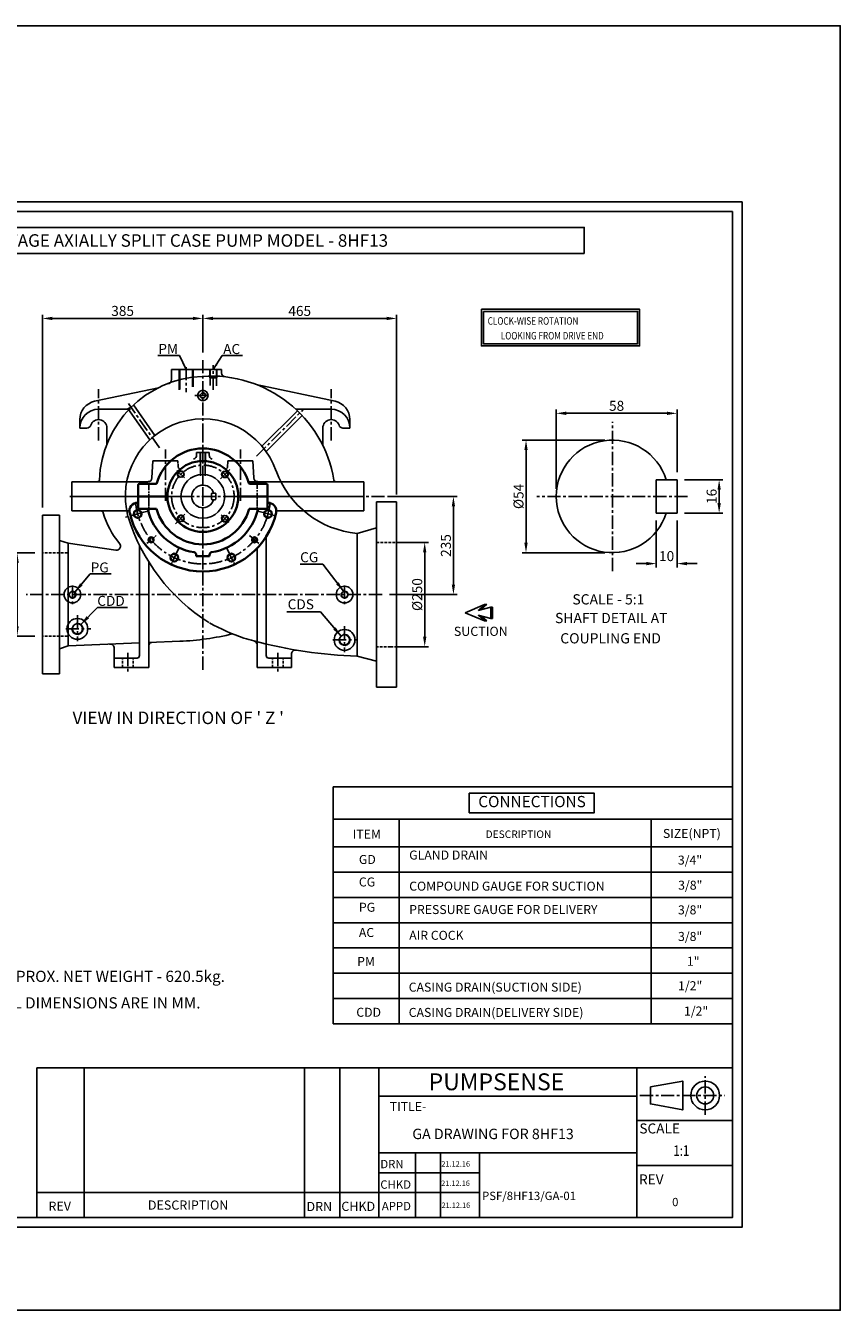
# Model space of a CAD drawing. Units: millimetres. Extents: x 4667 to 16265, y -289 to 3104.
# Drawn here: x 9927 to 11882, y -289 to 2792 of the extents above; entities that cross this region are included whole.
import ezdxf
from ezdxf.enums import TextEntityAlignment as Align

# ---------------------------------------------------------------- set-up
doc = ezdxf.new("R2010")
doc.units = ezdxf.units.MM
doc.header["$MEASUREMENT"] = 0
doc.header["$PDSIZE"] = -1
doc.linetypes.add('CENTER', pattern=[50.8, 31.75, -6.35, 6.35, -6.35])
doc.linetypes.add('HIDDEN', pattern=[9.525, 6.35, -3.175])
for name, color, linetype in [('1', 1, 'Continuous'), ('2', 170, 'Continuous'), ('3', 200, 'Continuous'), ('CEN', 1, 'CENTER'), ('CENTER', 1, 'CENTER'), ('DIM', 1, 'Continuous'), ('DIMENSION', 8, 'Continuous'), ('draw1', 7, 'Continuous'), ('draw2', 2, 'Continuous'), ('FIG', 4, 'Continuous'), ('HID', 2, 'HIDDEN'), ('LOCK NUT', 140, 'Continuous'), ('TXT', 3, 'Continuous')]:
    doc.layers.add(name, color=color, linetype=linetype)
doc.layers.add('CON 1', color=7, linetype='Continuous', lineweight=35)
doc.styles.add('ARIAL', font='arial.ttf')
doc.styles.add('IS', font='isocpeur.ttf')
doc.styles.add('ROMANS', font='romans.shx', dxfattribs={"height": 3.5})
doc.styles.add('ROMANS 1', font='romans.shx')
doc.styles.add('ROMANT', font='romant.shx')
doc.styles.add('TNR', font='times.ttf')
doc.dimstyles.new('1-10-OLD', dxfattribs={"dimscale": 10, "dimtxt": 1.8, "dimasz": 1.5, "dimexe": 1.5, "dimexo": 1.5, "dimgap": 1, "dimtad": 1, "dimdec": 0, "dimzin": 0, "dimdsep": 46, "dimtxsty": 'IS', "dimcen": 1, "dimclre": 6, "dimclrt": 3, "dimadec": 0, "dimazin": 0, "dimtfac": 18000, "dimtdec": 0, "dimtofl": 0, "dimtmove": 2, "dimatfit": 3, "dimfxl": 1, "dimtolj": 1, "dimtzin": 0, "dimarcsym": 0})
doc.dimstyles.new('1-12', dxfattribs={"dimscale": 12, "dimtxt": 2, "dimasz": 2, "dimexe": 0.75, "dimexo": 1.5, "dimgap": 0.5, "dimtad": 1, "dimdec": 0, "dimzin": 0, "dimdsep": 46, "dimtxsty": 'ROMANS 1', "dimcen": 1, "dimclrd": 253, "dimclre": 253, "dimclrt": 3, "dimadec": 0, "dimazin": 0, "dimtfac": 18000, "dimtdec": 0, "dimtofl": 0, "dimtmove": 2, "dimatfit": 3, "dimfxl": 1, "dimtolj": 1, "dimtzin": 0, "dimarcsym": 0})

# ---------------------------------------------------------------- blocks, each defined once
blk = doc.blocks.new('*D374')
at = {"layer": 'Defpoints', "color": 0, "transparency": 16777216}
for p in [(11200.1, 1862.7), (11490.1, 1703.4), (11200.1, 1663.4)]:
    blk.add_point(p, dxfattribs=at)
at = {"layer": 'DIM', "color": 253, "lineweight": -2, "transparency": 16777216}
for p, q in [((11200.1, 1681.4), (11200.1, 1871.7)), ((11466.1, 1862.7), (11224.1, 1862.7)), ((11490.1, 1721.4), (11490.1, 1871.7))]:
    blk.add_line(p, q, dxfattribs=at)
at = {"layer": 'DIM', "color": 253, "transparency": 16777216}
for points in [[(11224.1, 1866.7), (11224.1, 1858.7), (11200.1, 1862.7)], [(11466.1, 1866.7), (11466.1, 1858.7), (11490.1, 1862.7)]]:
    blk.add_solid(points, dxfattribs=at)
at = {"layer": 'DIM', "color": 3, "transparency": 16777216, "insert": (11345.1, 1880.7), "char_height": 24, "attachment_point": 5, "style": 'ROMANS 1'}
blk.add_mtext('\\A1;58', dxfattribs=at)
blk = doc.blocks.new('*D375')
at = {"layer": 'Defpoints', "color": 0, "transparency": 16777216}
for p in [(11490.1, 1703.4), (11490.1, 1623.4), (11591.1, 1623.4)]:
    blk.add_point(p, dxfattribs=at)
at = {"layer": 'DIM', "color": 253, "lineweight": -2, "transparency": 16777216}
for p, q in [((11508.1, 1703.4), (11600.1, 1703.4)), ((11591.1, 1679.4), (11591.1, 1647.4)), ((11508.1, 1623.4), (11600.1, 1623.4))]:
    blk.add_line(p, q, dxfattribs=at)
at = {"layer": 'DIM', "color": 253, "transparency": 16777216}
for points in [[(11587.1, 1679.4), (11595.1, 1679.4), (11591.1, 1703.4)], [(11587.1, 1647.4), (11595.1, 1647.4), (11591.1, 1623.4)]]:
    blk.add_solid(points, dxfattribs=at)
at = {"layer": 'DIM', "color": 3, "transparency": 16777216, "insert": (11573.1, 1663.4), "char_height": 24, "attachment_point": 5, "rotation": 90, "style": 'ROMANS 1'}
blk.add_mtext('\\A1;16', dxfattribs=at)
blk = doc.blocks.new('*D376')
at = {"layer": 'Defpoints', "color": 0, "transparency": 16777216}
for p in [(11440.1, 1623.4), (11490.1, 1623.4), (11490.1, 1502.2)]:
    blk.add_point(p, dxfattribs=at)
at = {"layer": 'DIM', "color": 253, "lineweight": -2, "transparency": 16777216}
for p, q in [((11440.1, 1605.4), (11440.1, 1493.2)), ((11490.1, 1605.4), (11490.1, 1493.2)), ((11416.1, 1502.2), (11392.1, 1502.2)), ((11514.1, 1502.2), (11538.1, 1502.2))]:
    blk.add_line(p, q, dxfattribs=at)
at = {"layer": 'DIM', "color": 253, "transparency": 16777216}
for points in [[(11416.1, 1506.2), (11416.1, 1498.2), (11440.1, 1502.2)], [(11514.1, 1506.2), (11514.1, 1498.2), (11490.1, 1502.2)]]:
    blk.add_solid(points, dxfattribs=at)
at = {"layer": 'DIM', "color": 3, "transparency": 16777216, "insert": (11465.1, 1520.2), "char_height": 24, "attachment_point": 5, "style": 'ROMANS 1'}
blk.add_mtext('\\A1;10', dxfattribs=at)
blk = doc.blocks.new('*D377')
at = {"layer": 'Defpoints', "color": 0, "transparency": 16777216}
for p in [(11335.1, 1798.4), (11127.7, 1528.4), (11335.1, 1528.4)]:
    blk.add_point(p, dxfattribs=at)
at = {"layer": 'DIM', "color": 253, "lineweight": -2, "transparency": 16777216}
for p, q in [((11317.1, 1798.4), (11118.7, 1798.4)), ((11127.7, 1774.4), (11127.7, 1552.4)), ((11317.1, 1528.4), (11118.7, 1528.4))]:
    blk.add_line(p, q, dxfattribs=at)
at = {"layer": 'DIM', "color": 253, "transparency": 16777216}
for points in [[(11123.7, 1774.4), (11131.7, 1774.4), (11127.7, 1798.4)], [(11123.7, 1552.4), (11131.7, 1552.4), (11127.7, 1528.4)]]:
    blk.add_solid(points, dxfattribs=at)
at = {"layer": 'DIM', "color": 3, "transparency": 16777216, "insert": (11109.7, 1663.4), "char_height": 24, "attachment_point": 5, "rotation": 90, "style": 'ROMANS 1'}
blk.add_mtext('\\A1;%%C54', dxfattribs=at)
blk = doc.blocks.new('*D387')
at = {"layer": 'Defpoints', "color": 0, "transparency": 16777216}
for p in [(10777.6, 1663.4), (10782.2, 1427.9), (10953.5, 1427.9)]:
    blk.add_point(p, dxfattribs=at)
at = {"layer": 'TXT', "color": 253, "lineweight": -2, "transparency": 16777216}
for p, q in [((10795.6, 1663.4), (10962.5, 1663.4)), ((10953.5, 1639.4), (10953.5, 1451.9)), ((10800.2, 1427.9), (10962.5, 1427.9))]:
    blk.add_line(p, q, dxfattribs=at)
at = {"layer": 'TXT', "color": 253, "transparency": 16777216}
for points in [[(10949.5, 1639.4), (10957.5, 1639.4), (10953.5, 1663.4)], [(10949.5, 1451.9), (10957.5, 1451.9), (10953.5, 1427.9)]]:
    blk.add_solid(points, dxfattribs=at)
at = {"layer": 'TXT', "color": 3, "transparency": 16777216, "insert": (10935.5, 1545.7), "char_height": 24, "attachment_point": 5, "rotation": 90, "style": 'ROMANS 1'}
blk.add_mtext('\\A1;235', dxfattribs=at)
blk = doc.blocks.new('A$C19292957')
at = {"layer": 'CENTER'}
for p, q in [((183.8, 363.2), (183.8, -11.8)), ((51.4, 166.6), (9.9, 155.4)), ((316.1, 166.6), (357.6, 155.4)), ((296, 107.9), (318.5, 89)), ((125.9, 77.9), (107.7, 38.9)), ((241.7, 77.9), (259.8, 38.9))]:
    blk.add_line(p, q, dxfattribs=at)
at = {"layer": 'CENTER', "ltscale": 0.5}
for p, q in [((53.8, 191.4), (53.8, 239.5)), ((313.8, 194.5), (313.8, 239.5))]:
    blk.add_line(p, q, dxfattribs=at)
at = {"layer": 'CENTER', "ltscale": 0.1}
for p, q in [((53.8, 208.1), (53.8, 165.7)), ((313.8, 208.1), (313.8, 165.7)), ((71.6, 107.9), (49.1, 89))]:
    blk.add_line(p, q, dxfattribs=at)
at = {"layer": 'CENTER'}
blk.add_arc((183.8, 202), 162, 185.5492, 354.4508, dxfattribs=at)
at = {"layer": 'CON 1'}
for p, q in [((28.8, 202), (28.8, 229)), ((70.5, 232), (31.8, 232)), ((297.1, 232), (335.8, 232)), ((338.8, 202), (338.8, 229)), ((27.6, 187), (28.8, 187)), ((28.8, 202), (98.8, 202)), ((28.8, 202), (28.8, 173)), ((28.8, 202), (98.8, 202)), ((268.8, 202), (338.8, 202)), ((268.8, 202), (338.8, 202)), ((338.8, 202), (338.8, 173)), ((29.8, 172), (72.8, 172)), ((294.8, 172), (337.8, 172)), ((338.8, 173), (337.8, 172)), ((167.8, 62), (167.8, 59)), ((199.8, 62), (199.8, 59)), ((167.8, 59), (199.8, 59))]:
    blk.add_line(p, q, dxfattribs=at)
at = {"layer": 'CON 1', "ltscale": 0.1}
blk.add_line((28.8, 173), (29.8, 172), dxfattribs=at)
at = {"layer": 'CON 1'}
for centre, radius in [((27.3, 160.1), 9), ((340.2, 160.1), 9), ((59.7, 97.9), 6), ((307.9, 97.9), 6), ((115.3, 55.2), 9), ((252.2, 55.2), 9)]:
    blk.add_circle(centre, radius, dxfattribs=at)
for centre, radius, start, end in [((183.8, 202), 115, 16.174, 163.826), ((183.8, 202), 85, 0, 180), ((31.8, 229), 3, 90, 180), ((70.5, 235), 3, 270, 341.214), ((297.1, 235), 3, 198.786, 270), ((335.8, 229), 3, 0, 90), ((27.6, 167), 20, 90, 192.6356), ((183.8, 202), 85, 180, 0), ((339.9, 167), 20, 347.3644, 93.2244), ((183.8, 202), 180, 192.6356, 347.3644), ((183.8, 202), 135.7, 192.7678, 261.0712), ((183.8, 202), 115, 195.1217, 344.8783), ((183.8, 202), 115, 195.1217, 344.8783), ((183.8, 202), 135.7, 278.9288, 347.2322), ((161.8, 62), 6, 0, 81.0712), ((205.8, 62), 6, 98.9288, 180)]:
    blk.add_arc(centre, radius, start, end, dxfattribs=at)
at = {"layer": 'DIM'}
for points in [[(36.3, 165.3), (27.3, 170.5), (18.3, 165.3), (18.3, 154.9), (27.3, 149.7), (36.3, 154.9)], [(349.2, 165.3), (340.2, 170.5), (331.2, 165.3), (331.2, 154.9), (340.2, 149.7), (349.2, 154.9)], [(65.7, 101.4), (59.7, 104.8), (53.7, 101.4), (53.7, 94.4), (59.7, 91), (65.7, 94.4)], [(313.9, 101.4), (307.9, 104.8), (301.9, 101.4), (301.9, 94.4), (307.9, 91), (313.9, 94.4)], [(124.3, 60.4), (115.3, 65.6), (106.3, 60.4), (106.3, 50), (115.3, 44.8), (124.3, 50)], [(261.2, 60.4), (252.2, 65.6), (243.2, 60.4), (243.2, 50), (252.2, 44.8), (261.2, 50)]]:
    blk.add_lwpolyline(points, close=True, dxfattribs=at)
at = {"layer": 'FIG'}
for p, q in [((204.8, 195.2), (204.8, 208.8)), ((213.6, 210), (206, 210)), ((206, 194), (213.6, 194)), ((214.8, 195.2), (214.8, 208.8))]:
    blk.add_line(p, q, dxfattribs=at)
for centre, radius, start, end in [((183.8, 202), 27, 17.2353, 342.7647), ((206, 208.8), 1.19, 90, 180), ((206, 195.2), 1.19, 180, 270), ((213.6, 208.8), 1.19, 0, 90), ((213.6, 195.2), 1.19, 270, 0)]:
    blk.add_arc(centre, radius, start, end, dxfattribs=at)
blk = doc.blocks.new('*D388')
at = {"layer": 'Defpoints', "color": 0, "transparency": 16777216}
for p in [(10352.2, 2090.3), (10352.2, 1990.5), (9967.2, 1618.4)]:
    blk.add_point(p, dxfattribs=at)
at = {"layer": 'LOCK NUT', "color": 253, "lineweight": -2, "transparency": 16777216}
for p, q in [((9967.2, 1636.4), (9967.2, 2099.3)), ((10352.2, 2008.5), (10352.2, 2099.3)), ((9991.2, 2090.3), (10328.2, 2090.3))]:
    blk.add_line(p, q, dxfattribs=at)
at = {"layer": 'LOCK NUT', "color": 253, "transparency": 16777216}
for points in [[(9991.2, 2094.3), (9991.2, 2086.3), (9967.2, 2090.3)], [(10328.2, 2094.3), (10328.2, 2086.3), (10352.2, 2090.3)]]:
    blk.add_solid(points, dxfattribs=at)
at = {"layer": 'LOCK NUT', "color": 3, "transparency": 16777216, "insert": (10159.7, 2108.3), "char_height": 24, "attachment_point": 5, "style": 'ROMANS 1'}
blk.add_mtext('\\A1;385', dxfattribs=at)
blk = doc.blocks.new('A$C46576D7B')
at = {"layer": 'DIM'}
for p, q in [((19.8, 38.9), (3.5, 38.9)), ((3.5, 36.9), (3.5, 38.9)), ((8.3, 18.6), (3.5, 36.9)), ((19.8, 36.9), (3.5, 36.9)), ((15, 18.6), (19.8, 36.9)), ((19.8, 36.9), (19.8, 38.9)), ((0, 30.8), (7.4, 22.6)), ((0, 27.8), (0, 30.8)), ((11.6, 0), (0, 27.8)), ((0, 27.8), (8.3, 18.6)), ((11.6, 0), (23.3, 27.8)), ((23.3, 27.8), (15, 18.6)), ((23.3, 30.8), (15.9, 22.6)), ((23.3, 27.8), (23.3, 30.8))]:
    blk.add_line(p, q, dxfattribs=at)
for points in [[(19.8, 36.9), (3.5, 36.9), (19.8, 38.9), (3.5, 38.9)], [(8.3, 18.6), (7.2, 22.8), (0, 27.8), (0, 30.8)], [(15, 18.6), (23.3, 27.8), (16.1, 22.8), (23.3, 30.8)]]:
    blk.add_solid(points, dxfattribs=at)
blk = doc.blocks.new('*D395')
at = {"layer": 'Defpoints', "color": 0, "transparency": 16777216}
for p in [(10817.2, 2090.3), (10352.2, 1990.5), (10817.2, 1650.2)]:
    blk.add_point(p, dxfattribs=at)
at = {"layer": 'LOCK NUT', "color": 253, "lineweight": -2, "transparency": 16777216}
for p, q in [((10352.2, 2008.5), (10352.2, 2099.3)), ((10817.2, 1668.2), (10817.2, 2099.3)), ((10376.2, 2090.3), (10793.2, 2090.3))]:
    blk.add_line(p, q, dxfattribs=at)
at = {"layer": 'LOCK NUT', "color": 253, "transparency": 16777216}
for points in [[(10376.2, 2094.3), (10376.2, 2086.3), (10352.2, 2090.3)], [(10793.2, 2094.3), (10793.2, 2086.3), (10817.2, 2090.3)]]:
    blk.add_solid(points, dxfattribs=at)
at = {"layer": 'LOCK NUT', "color": 3, "transparency": 16777216, "insert": (10584.7, 2108.3), "char_height": 24, "attachment_point": 5, "style": 'ROMANS 1'}
blk.add_mtext('\\A1;465', dxfattribs=at)
blk = doc.blocks.new('*D379')
at = {"layer": 'Defpoints', "color": 0, "transparency": 16777216}
for p in [(9967.2, 1527.9), (9906.6, 1327.9), (9967.2, 1327.9)]:
    blk.add_point(p, dxfattribs=at)
at = {"layer": 'TXT', "color": 253, "lineweight": -2, "transparency": 16777216}
for p, q in [((9949.2, 1527.9), (9897.6, 1527.9)), ((9906.6, 1503.9), (9906.6, 1351.9)), ((9949.2, 1327.9), (9897.6, 1327.9))]:
    blk.add_line(p, q, dxfattribs=at)
at = {"layer": 'TXT', "color": 253, "transparency": 16777216}
for points in [[(9902.6, 1503.9), (9910.6, 1503.9), (9906.6, 1527.9)], [(9902.6, 1351.9), (9910.6, 1351.9), (9906.6, 1327.9)]]:
    blk.add_solid(points, dxfattribs=at)
at = {"layer": 'TXT', "color": 3, "transparency": 16777216, "insert": (9888.6, 1427.9), "char_height": 24, "attachment_point": 5, "rotation": 90, "style": 'ROMANS 1'}
blk.add_mtext('\\A1;%%C200', dxfattribs=at)
blk = doc.blocks.new('*D380')
at = {"layer": 'Defpoints', "color": 0, "transparency": 16777216}
for p in [(10801.7, 1552.9), (10801.7, 1302.9), (10884.6, 1302.9)]:
    blk.add_point(p, dxfattribs=at)
at = {"layer": 'TXT', "color": 253, "lineweight": -2, "transparency": 16777216}
for p, q in [((10819.7, 1552.9), (10893.6, 1552.9)), ((10884.6, 1528.9), (10884.6, 1326.9)), ((10819.7, 1302.9), (10893.6, 1302.9))]:
    blk.add_line(p, q, dxfattribs=at)
at = {"layer": 'TXT', "color": 253, "transparency": 16777216}
for points in [[(10880.6, 1528.9), (10888.6, 1528.9), (10884.6, 1552.9)], [(10880.6, 1326.9), (10888.6, 1326.9), (10884.6, 1302.9)]]:
    blk.add_solid(points, dxfattribs=at)
at = {"layer": 'TXT', "color": 3, "transparency": 16777216, "insert": (10866.6, 1427.9), "char_height": 24, "attachment_point": 5, "rotation": 90, "style": 'ROMANS 1'}
blk.add_mtext('\\A1;%%C250', dxfattribs=at)

msp = doc.modelspace()

# ---------------------------------------------------------------- linework, layer by layer
at = {"color": 0}
for p, q in [((10664.61, 966.59), (11623.01, 966.59)), ((10664.61, 398.5), (10664.61, 966.59)), ((11623.01, 398.5), (11623.01, 966.59)), ((10664.61, 889.61), (11623.01, 889.61)), ((10823.15, 398.5), (10823.15, 889.61)), ((11427.88, 398.5), (11427.88, 889.61)), ((10664.61, 822.67), (11623.01, 822.67)), ((10664.61, 762.08), (11623.01, 762.08)), ((10664.61, 701.48), (11623.01, 701.48)), ((10664.61, 640.88), (11623.01, 640.88)), ((10664.61, 580.29), (11623.01, 580.29)), ((10664.61, 519.69), (11623.01, 519.69)), ((10664.61, 459.09), (11623.01, 459.09)), ((10664.61, 398.5), (11623.01, 398.5)), ((10067.28, -66.53), (10067.28, 292.88)), ((10595.85, -66.53), (10595.85, 292.88)), ((10681.13, -66.53), (10681.13, 292.88)), ((10774.73, -66.53), (10774.73, 292.88)), ((11393.41, -66.53), (11393.41, 292.88)), ((10774.73, 225.02), (11393.41, 225.02)), ((11393.41, 166.36), (11623.01, 166.36)), ((10774.73, 88.85), (11393.41, 88.85)), ((10862.25, -66.53), (10862.25, 88.85)), ((10922.5, -66.53), (10922.5, 88.85)), ((11016.01, -66.53), (11016.01, 88.85)), ((10774.73, 41.05), (11016.01, 41.05)), ((11393.41, 58.24), (11623.01, 58.24)), ((10774.73, -6.64), (11016.01, -6.64))]:
    msp.add_line(p, q, dxfattribs=at)
at = {"color": 1, "linetype": 'CENTER'}
for p, q in [((11557.76, 180.22), (11557.76, 272.67)), ((11400.93, 226.44), (11604.81, 226.44))]:
    msp.add_line(p, q, dxfattribs=at)
at = {"color": 0}
for points in [[(8348.45, 2369.8), (11646.32, 2369.8), (11646.32, -89.84), (8348.45, -89.84)], [(10991.49, 951.46), (11291.62, 951.46), (11291.62, 904.72), (10991.49, 904.72)], [(11426.14, 246.81), (11426.14, 206.07), (11503.99, 191.94), (11503.99, 260.94)]]:
    msp.add_lwpolyline(points, close=True, dxfattribs=at)
at = {"color": 3}
msp.add_lwpolyline([(8371.76, 2346.49), (11623.01, 2346.49), (11623.01, -66.53), (8371.76, -66.53)], close=True, dxfattribs=at)
at = {"color": 0}
for radius in [34.5, 20.37]:
    msp.add_circle((11557.76, 226.44), radius, dxfattribs=at)
at = {"layer": '1', "color": 3, "ltscale": 40}
msp.add_arc((11335.12, 1663.4), 135, 17.23529, 342.76471, dxfattribs=at)
at = {"layer": '2', "color": 3}
msp.add_line((9953.84, 292.88), (11621.96, 292.88), dxfattribs=at)
at = {"layer": 'CEN', "color": 1}
for p, q in [((11335.12, 1484.31), (11335.12, 1842.49)), ((11515.57, 1663.4), (11153.36, 1663.4))]:
    msp.add_line(p, q, dxfattribs=at)
at = {"layer": 'CEN'}
msp.add_line((10788.33, 1663.4), (10027.76, 1663.4), dxfattribs=at)
at = {"layer": 'CEN', "color": 2, "linetype": 'HIDDEN'}
for p, q in [((10159.24, 1253.4), (10159.24, 1275.4)), ((10159.24, 1253.4), (10159.24, 1275.4)), ((10185.24, 1253.4), (10185.24, 1275.4)), ((10519.24, 1253.4), (10519.24, 1275.4)), ((10545.24, 1253.4), (10545.24, 1275.4))]:
    msp.add_line(p, q, dxfattribs=at)
at = {"layer": 'CENTER'}
for p, q in [((10352.24, 1990.48), (10352.24, 1243.4)), ((10102.01, 1797.7), (10102.01, 1920.89)), ((10660.18, 1797.7), (10660.18, 1920.89)), ((10262.24, 1652.6), (10262.24, 1775.8)), ((10442.24, 1652.6), (10442.24, 1775.8)), ((10782.24, 1427.94), (9928.58, 1427.94))]:
    msp.add_line(p, q, dxfattribs=at)
at = {"layer": 'DIM', "color": 7}
msp.add_lwpolyline([(11267.37, 2246.24), (8905.54, 2246.24), (8905.54, 2308.65), (11267.37, 2308.65)], close=True, dxfattribs=at)
at = {"layer": 'DIM', "color": 4}
for points in [[(11020.52, 2112.29), (11400.38, 2112.29), (11400.38, 2024.5), (11020.52, 2024.5)], [(11025.52, 2107.29), (11395.38, 2107.29), (11395.38, 2029.5), (11025.52, 2029.5)]]:
    msp.add_lwpolyline(points, close=True, dxfattribs=at)
at = {"layer": 'DIMENSION'}
msp.add_line((10103.8, 1702.61), (10104.76, 1702.61), dxfattribs=at)
at = {"layer": 'draw1', "color": 1, "linetype": 'CENTER'}
for p, q in [((10312.24, 1973.77), (10312.24, 1913.73)), ((10377.24, 1919.13), (10377.24, 1977.96)), ((10247.85, 1780.01), (10173.44, 1886.28)), ((10333.25, 1905.48), (10370.94, 1905.48)), ((10480.93, 1759.62), (10593.84, 1872.53)), ((10308.06, 1707.57), (10289.99, 1725.65)), ((10394.47, 1705.63), (10417.64, 1728.8)), ((10209.93, 1625.27), (10166.16, 1613.54)), ((10286.84, 1598), (10309.32, 1620.48)), ((10396.42, 1619.22), (10414.49, 1601.15)), ((10039.24, 1449.73), (10039.24, 1402.45)), ((10692.24, 1449.73), (10692.24, 1402.45)), ((10051.33, 1378.55), (10051.33, 1316.11)), ((10023.29, 1345.63), (10083.48, 1345.63)), ((10692.24, 1352.07), (10692.24, 1289.63)), ((10664.19, 1319.15), (10724.39, 1319.15)), ((10172.24, 1288.16), (10172.24, 1243.4)), ((10172.24, 1288.16), (10172.24, 1243.4)), ((10532.24, 1288.16), (10532.24, 1243.4))]:
    msp.add_line(p, q, dxfattribs=at)
at = {"layer": 'draw1'}
for p, q in [((10397.24, 1967.48), (10277.24, 1967.48)), ((10277.24, 1967.48), (10277.24, 1943.71)), ((10385.54, 1947.48), (10368.94, 1947.48)), ((10397.24, 1967.48), (10397.24, 1960.08)), ((10237.02, 1809.42), (10185.44, 1883.08)), ((10102.01, 1872.48), (10178.56, 1872.48)), ((10224.84, 1798.92), (10172.34, 1873.91)), ((10579.02, 1869.02), (10493.92, 1783.91)), ((10590.26, 1857.64), (10503.82, 1771.19)), ((10660.18, 1872.48), (10576.35, 1872.48)), ((10057.01, 1827.48), (10057.01, 1847.48)), ((10057.01, 1827.48), (10073.73, 1827.48)), ((10122.01, 1827.48), (10122.01, 1789.04)), ((10640.18, 1827.48), (10640.18, 1785.47)), ((10705.18, 1827.48), (10688.47, 1827.48)), ((10705.18, 1827.48), (10705.18, 1847.48)), ((10037.76, 1628.4), (10037.76, 1698.4)), ((10220.13, 1698.4), (10037.76, 1698.4)), ((10461.78, 1698.4), (10738.74, 1698.4)), ((10738.74, 1698.4), (10738.74, 1628.4)), ((10037.76, 1663.4), (10299.74, 1663.4)), ((10404.74, 1663.4), (10738.74, 1663.4)), ((10738.74, 1663.4), (10738.74, 1628.4)), ((10769.24, 1650.19), (10769.24, 1205.69)), ((10769.24, 1650.19), (10817.24, 1650.19)), ((10817.24, 1650.19), (10817.24, 1205.69)), ((9967.24, 1237.44), (9967.24, 1618.44)), ((10008.24, 1618.44), (9967.24, 1618.44)), ((10008.24, 1237.44), (10008.24, 1618.44)), ((10177.69, 1628.4), (10037.76, 1628.4)), ((10526.79, 1628.4), (10738.74, 1628.4)), ((10769.24, 1587.94), (10722.24, 1574.7)), ((10722.24, 1574.7), (10722.24, 1280.23)), ((10029.24, 1550.89), (10008.24, 1557.94)), ((10143.23, 1534.52), (10029.24, 1550.89)), ((10029.24, 1305.03), (10029.24, 1550.89)), ((10200.24, 1545.85), (10200.24, 1281.4)), ((10504.24, 1566.98), (10504.24, 1281.4)), ((10482.24, 1538.27), (10482.24, 1253.4)), ((10222.24, 1506.44), (10222.24, 1253.4)), ((10029.24, 1305.03), (10008.24, 1297.94)), ((10200.24, 1311.98), (10029.24, 1305.03)), ((10139.74, 1299.19), (10139.74, 1253.4)), ((10296.63, 1315.9), (10222.24, 1312.87)), ((10194.24, 1275.4), (10139.74, 1275.4)), ((10510.24, 1275.4), (10564.74, 1275.4)), ((10564.74, 1284.78), (10564.74, 1253.4)), ((10769.24, 1267.94), (10722.24, 1280.23)), ((10008.24, 1237.44), (9967.24, 1237.44)), ((10222.24, 1253.4), (10139.74, 1253.4)), ((10482.24, 1253.4), (10564.74, 1253.4)), ((10817.24, 1205.69), (10769.24, 1205.69))]:
    msp.add_line(p, q, dxfattribs=at)
at = {"layer": 'draw1', "color": 4}
for p, q in [((10092.58, 1891.49), (10246, 1924.23)), ((10669.61, 1891.49), (10480.49, 1931.85)), ((10337.24, 1768.4), (10367.24, 1768.4)), ((10337.24, 1768.4), (10337.24, 1762.8)), ((10367.24, 1768.4), (10367.24, 1762.8)), ((10232.24, 1748.4), (10230.12, 1707.88)), ((10274.78, 1748.4), (10232.24, 1748.4)), ((10429.7, 1748.4), (10472.24, 1748.4)), ((10472.24, 1748.4), (10474.36, 1707.88))]:
    msp.add_line(p, q, dxfattribs=at)
at = {"layer": 'draw1', "color": 7, "linetype": 'HIDDEN', "ltscale": 0.2}
for p, q in [((10292.26, 1748.4), (10274.78, 1748.4)), ((10292.24, 1748.4), (10292.97, 1734.41)), ((10412.24, 1748.4), (10411.51, 1734.41)), ((10412.22, 1748.4), (10429.7, 1748.4))]:
    msp.add_line(p, q, dxfattribs=at)
at = {"layer": 'draw1', "color": 4}
for centre, radius in [((10352.24, 1905.48), 12.5), ((10352.24, 1905.48), 5.75), ((10299.21, 1716.43), 7), ((10405.27, 1716.43), 7), ((10299.21, 1610.37), 7), ((10405.27, 1610.37), 7), ((10051.33, 1345.63), 25), ((10051.33, 1345.63), 12.13), ((10692.24, 1319.15), 25), ((10692.24, 1319.15), 12.13)]:
    msp.add_circle(centre, radius, dxfattribs=at)
at = {"layer": 'draw1', "color": 1, "linetype": 'CENTER'}
msp.add_circle((10352.24, 1663.4), 75, dxfattribs=at)
at = {"layer": 'draw1'}
for centre, radius in [((10352.24, 1663.4), 52.5), ((10039.24, 1427.94), 20), ((10039.24, 1427.94), 7.5), ((10692.24, 1427.94), 20), ((10692.24, 1427.94), 7.5)]:
    msp.add_circle(centre, radius, dxfattribs=at)
for centre, radius, start, end in [((10361.58, 1693.77), 257.81, 92.27972, 178.03464), ((10372.31, 1653.52), 298.61, 9.44862, 94.17548), ((10102.01, 1847.48), 45, 102.09497, 180), ((10660.18, 1847.48), 45, 0, 77.90503), ((10102.01, 1827.48), 45, 90, 180), ((10352.24, 1663.4), 186, 19.02792, 194.9941), ((10660.18, 1827.48), 45, 0, 90), ((10073.73, 1837.48), 10, 270, 340.52878), ((10102.01, 1827.48), 20, 0, 160.52878), ((10660.18, 1827.48), 20, 19.47122, 180), ((10688.47, 1837.48), 10, 199.47122, 270), ((10098.98, 1703.4), 5, 270, 350.96229), ((10743.63, 1803.39), 229.69, 200.10187, 264.65633), ((10671.79, 1703.4), 5, 189.03771, 270), ((10108.27, 1623.4), 5, 2.84507, 90), ((10309.14, 1681.84), 204.34, 196.54741, 219.87984), ((10614.25, 1751.16), 462.13, 197.2111, 237.5944), ((10144.66, 1544.42), 10, 261.82533, 39.87984), ((10626.44, 1832.16), 538.11, 241.2804, 250.94447), ((10270.05, 1971.86), 656.5, 272.32013, 283.55063), ((10129.74, 1299.19), 10, 0, 99.53233), ((10232.24, 1303.52), 10, 105.04307, 180), ((10755.43, 2360.83), 1081.11, 253.63137, 254.95693), ((10755.43, 2360.83), 1081.11, 254.95693, 268.24062), ((10472.24, 1307.11), 10, 0, 74.95693), ((10574.74, 1284.78), 10, 80.46767, 180), ((10194.24, 1281.4), 6, 270, 0), ((10510.24, 1281.4), 6, 180, 270)]:
    msp.add_arc(centre, radius, start, end, dxfattribs=at)
at = {"layer": 'draw1', "color": 4}
for centre, radius, start, end in [((10267.24, 1943.71), 10, 270.05871, 0), ((10407.24, 1960.08), 10, 180, 269.94129), ((10165.4, 1892.44), 20, 273.6659, 308.49073), ((10327.24, 1762.8), 10, 284.11798, 0), ((10377.24, 1762.8), 10, 180, 255.88202), ((10220.13, 1708.4), 10, 270, 357), ((10484.35, 1708.4), 10, 183, 270)]:
    msp.add_arc(centre, radius, start, end, dxfattribs=at)
at = {"layer": 'draw1', "color": 8}
for centre, radius, start, end in [((10352.24, 1905.48), 6.5, 161.51385, 114.33814), ((10299.21, 1716.43), 8, 297.32773, 248.54145), ((10405.27, 1716.43), 8, 117.32773, 68.54145), ((10299.21, 1610.37), 8, 297.32773, 248.54145), ((10405.27, 1610.37), 8, 117.32773, 68.54145), ((10039.24, 1427.94), 8.3, 162.29633, 105.24754), ((10692.24, 1427.94), 8.3, 162.29633, 105.24754), ((10051.33, 1345.63), 13.2, 163.91383, 104.29291), ((10692.24, 1319.15), 13.2, 163.91383, 104.29291)]:
    msp.add_arc(centre, radius, start, end, dxfattribs=at)
at = {"layer": 'draw1', "color": 1, "linetype": 'CENTER'}
msp.add_arc((10352.24, 1663.4), 162, 337.91354, 356.04831, dxfattribs=at)
at = {"layer": 'draw2'}
for p, q in [((10295.64, 1967.48), (10295.64, 1919.14)), ((10296.99, 1967.48), (10296.99, 1919.53)), ((10327.49, 1967.48), (10327.49, 1926.1)), ((10328.84, 1967.48), (10328.84, 1926.29)), ((10368.94, 1967.48), (10368.94, 1947.48)), ((10369.74, 1967.48), (10369.74, 1929.12)), ((10384.74, 1967.48), (10384.74, 1928.85)), ((10385.54, 1967.48), (10385.54, 1947.48)), ((10345.74, 1748.4), (10345.74, 1768.4)), ((10346.49, 1712.9), (10346.49, 1768.4)), ((10357.99, 1712.9), (10357.99, 1768.4)), ((10358.74, 1748.4), (10358.74, 1768.4)), ((10358.74, 1748.4), (10345.74, 1748.4)), ((10345.74, 1748.4), (10346.49, 1747.4)), ((10357.99, 1747.4), (10346.49, 1747.4)), ((10358.74, 1748.4), (10357.99, 1747.4))]:
    msp.add_line(p, q, dxfattribs=at)
msp.add_circle((10352.24, 1663.4), 5.820766091346741e-11, dxfattribs=at)
at = {"layer": 'HID'}
for p, q in [((10769.24, 1552.94), (10817.24, 1552.94)), ((10027.24, 1527.94), (9967.24, 1527.94)), ((10027.24, 1327.97), (9967.24, 1327.97)), ((10767.68, 1302.94), (10801.74, 1302.94)), ((10802.24, 1302.94), (10767.68, 1302.94)), ((10802.24, 1302.94), (10817.24, 1302.94))]:
    msp.add_line(p, q, dxfattribs=at)
at = {"layer": 'LOCK NUT'}
for p, q in [((11490.12, 1703.4), (11440.12, 1703.4)), ((11440.12, 1623.4), (11440.12, 1703.4)), ((11490.12, 1623.4), (11490.12, 1703.4)), ((11490.12, 1623.4), (11440.12, 1623.4))]:
    msp.add_line(p, q, dxfattribs=at)
at = {"layer": 'LOCK NUT', "color": 3}
for p, q in [((9953.97, -66.53), (9953.97, 292.88)), ((10774.73, -6.64), (9953.97, -6.64))]:
    msp.add_line(p, q, dxfattribs=at)
at = {"layer": 'LOCK NUT', "color": 2}
msp.add_lwpolyline([(4667.26, 2792.49), (11881.9, 2792.49), (11881.9, -288.87), (4667.26, -288.87)], close=True, dxfattribs=at)
at = {"layer": 'LOCK NUT', "color": 7, "linetype": 'HIDDEN', "ltscale": 0.2}
for centre, start, end in [((10300.69, 1735.52), 188.19525, 245.73819), ((10403.79, 1735.52), 294.26181, 351.80475)]:
    msp.add_arc(centre, 7.79, start, end, dxfattribs=at)

# ---------------------------------------------------------------- block references
at = {"layer": 'DIM'}
msp.add_blockref('A$C19292957', (10168.47, 1461.37), dxfattribs=at)
at = {"layer": 'TXT', "xscale": 1.678204425851163, "yscale": 1.678204425851163, "zscale": 1.678204425851163, "rotation": 270}
msp.add_blockref('A$C46576D7B', (10981.6, 1403.93), dxfattribs=at)

# ---------------------------------------------------------------- texts
at = {"color": 0}
for s, height, style, p in [('GENERAL ARRANGEMENT DRAWING FOR SINGLE STAGE AXIALLY SPLIT CASE PUMP MODEL - 8HF13', 30, 'ROMANS', (8934.91, 2262.24)), ("%%UVIEW IN DIRECTION OF ' Z '", 30.1087, 'ROMANS 1', (10039.52, 1117.25)), ('ITEM', 21.6, 'ROMANS', (10711.95, 842.44)), ('SIZE(NPT)', 21.6, 'ROMANS', (11456.24, 844.13)), ('DESCRIPTION', 18, 'ROMANS', (11030.64, 844.13)), ('GD', 21.6, 'ROMANS', (10726.64, 781.73)), ('GLAND DRAIN', 21.6, 'ROMANS', (10847.39, 792.37)), ('3/4"', 21.6, 'ROMANS', (11492.11, 780.19)), ('CG', 21.6, 'ROMANS', (10726.67, 727.75)), ('COMPOUND GAUGE FOR SUCTION', 21.6, 'ROMANS', (10847.39, 717.73)), ('3/8"', 21.6, 'ROMANS', (11492.73, 720.04)), ('PG', 21.6, 'ROMANS', (10726.67, 667.16)), ('PRESSURE GAUGE FOR DELIVERY', 21.6, 'ROMANS', (10847.39, 661.63)), ('3/8"', 21.6, 'ROMANS', (11492.33, 660.76)), ('AC', 21.6, 'ROMANS', (10726.67, 606.56)), ('AIR COCK', 21.6, 'ROMANS', (10847.39, 599.79)), ('3/8"', 21.6, 'ROMANS', (11492.47, 597.08)), ('PM', 21.6, 'ROMANS', (10722.5, 537.09)), ('1"', 21.6, 'ROMANS', (11513.75, 537.56)), ('CASING DRAIN(SUCTION SIDE)', 21.6, 'ROMANS', (10846.24, 475.47)), ('1/2"', 21.6, 'ROMANS', (11492.54, 478.85)), ('%%UALL DIMENSIONS ARE IN MM.', 26.88, 'ROMANS 1', (9855.35, 435.07)), ('CDD', 21.6, 'ROMANS', (10720.44, 415.21)), ('CASING DRAIN(DELIVERY SIDE)', 21.6, 'ROMANS', (10846.24, 414.87)), ('PUMPSENSE', 40.5, 'ROMANS', (10893.98, 239.01)), ('TITLE-', 21.6, 'ROMANS', (10800.78, 188.97)), ('SCALE', 24, 'ROMANS', (11399.7, 135.27)), ('%%UGA DRAWING FOR 8HF13', 25, 'ROMANS', (10854.86, 121.71)), ('DRN', 20, 'ROMANS', (10778.13, 51.94)), ('21.12.16', 13, 'ROMANS', (10924.53, 55.73)), ('REV', 24, 'ROMANS', (11398.88, 13.07)), ('CHKD', 20, 'ROMANS', (10778.13, 2.78)), ('21.12.16', 13, 'ROMANS', (10924.01, 9.37)), ('DESCRIPTION', 22, 'ROMANS', (10220.36, -47.45)), ('DRN', 22, 'ROMANS', (10601.03, -50.88)), ('CHKD', 22, 'ROMANS', (10684.59, -50.49)), ('APPD', 20, 'ROMANS', (10781.7, -48.92)), ('21.12.16', 13, 'ROMANS', (10924.82, -43.37)), ('PSF/8HF13/GA-01', 20, 'ROMANS', (11022.18, -24.4)), ('0', 20, 'ROMANS', (11478.31, -39.18))]:
    msp.add_text(s, height=height, dxfattribs=dict(at, style=style)).set_placement(p)
at = {"color": 0, "width": 0.8}
for s, height, style, p in [('CLOCK-WISE ROTATION ', 18, 'ROMANT', (11035.71, 2075.23)), ('LOOKING FROM DRIVE END ', 18, 'ROMANT', (11067.19, 2039.85)), ('1:1', 25.224, 'ROMANS', (11481.32, 81.62))]:
    msp.add_text(s, height=height, dxfattribs=dict(at, style=style)).set_placement(p)
at = {"color": 0, "style": 'ROMANS'}
for s, height, p in [('CONNECTIONS', 27, (11142.17, 927.87)), ('1/2"', 21.6, (11535.82, 426.12))]:
    msp.add_text(s, height=height, dxfattribs=at).set_placement(p, align=Align.MIDDLE)
at = {"color": 7, "style": 'ROMANS 1'}
msp.add_text('%%UAPPROX. NET WEIGHT - 620.5kg.', height=26.88, dxfattribs=at).set_placement((9857.94, 498.75))
at = {"layer": '3', "style": 'ROMANS'}
msp.add_text('REV', height=22, dxfattribs=at).set_placement((9981.8, -50.21))
at = {"layer": 'TXT'}
for s, height, style, p in [('PM', 24, 'ARIAL', (10245.39, 2005.28)), ('AC', 24, 'ARIAL', (10401.04, 2004.86)), ('CG', 24, 'ARIAL', (10585.66, 1505.47)), ('PG', 24, 'ARIAL', (10083.04, 1480.99)), ('CDD', 24, 'ARIAL', (10098.91, 1400.81)), ('CDS', 24, 'ARIAL', (10555.79, 1392.63)), ('SUCTION', 22, 'TNR', (10954.45, 1328.8))]:
    msp.add_text(s, height=height, dxfattribs=dict(at, style=style)).set_placement(p)
at = {"layer": 'TXT', "style": 'ROMANS'}
for s, p in [('%%USCALE - 5:1', (11325.32, 1413.33)), ('%%USHAFT DETAIL AT', (11332.29, 1368.49)), ('%%UCOUPLING END', (11330.68, 1319.87))]:
    msp.add_text(s, height=24.57, dxfattribs=at).set_placement(p, align=Align.MIDDLE)

# ---------------------------------------------------------------- dimensions: what is measured, and where the dimension line sits
at = {"layer": 'DIM', "color": 3}
for base, p1, p2, picture, middle in [((11200.12, 1862.73), (11490.12, 1703.4), (11200.12, 1663.4), '*D374', (11345.12, 1880.73)), ((11490.12, 1502.25), (11440.12, 1623.4), (11490.12, 1623.4), '*D376', (11465.12, 1520.25))]:
    dim = msp.add_linear_dim(base=base, p1=p1, p2=p2, dimstyle='1-12', override={"dimlfac": 0.2}, dxfattribs=at)
    dim.commit()
    dim.dimension.update_dxf_attribs({"geometry": picture, "text_midpoint": middle})
dim = msp.add_linear_dim(base=(11127.69, 1528.4), p1=(11335.12, 1798.4), p2=(11335.12, 1528.4), angle=90, text='%%C<>', dimstyle='1-12', override={"dimlfac": 0.2}, dxfattribs=at)
dim.commit()
dim.dimension.update_dxf_attribs({"geometry": '*D377', "text_midpoint": (11109.69, 1663.4)})
dim = msp.add_linear_dim(base=(11591.11, 1623.4), p1=(11490.12, 1703.4), p2=(11490.12, 1623.4), angle=90, dimstyle='1-12', override={"dimlfac": 0.2}, dxfattribs=at)
dim.commit()
dim.dimension.update_dxf_attribs({"geometry": '*D375', "text_midpoint": (11573.11, 1663.4)})
at = {"layer": 'LOCK NUT', "color": 3}
for base, p1, p2, picture, middle in [((10352.24, 2090.34), (9967.24, 1618.44), (10352.24, 1990.48), '*D388', (10159.74, 2108.34)), ((10817.24, 2090.34), (10352.24, 1990.48), (10817.24, 1650.19), '*D395', (10584.74, 2108.34))]:
    dim = msp.add_linear_dim(base=base, p1=p1, p2=p2, dimstyle='1-12', override={"dimfxl": 1.25}, dxfattribs=at)
    dim.commit()
    dim.dimension.update_dxf_attribs({"geometry": picture, "text_midpoint": middle})
at = {"layer": 'TXT'}
for base, p1, p2, text, picture, middle in [((10953.49, 1427.94), (10777.63, 1663.4), (10782.24, 1427.94), '235', '*D387', (10935.49, 1545.67)), ((10884.65, 1302.94), (10801.74, 1552.94), (10801.74, 1302.94), '%%C<>', '*D380', (10866.65, 1427.94)), ((9906.63, 1327.94), (9967.24, 1527.94), (9967.24, 1327.94), '%%C<>', '*D379', (9888.63, 1427.94))]:
    dim = msp.add_linear_dim(base=base, p1=p1, p2=p2, angle=90, text=text, dimstyle='1-12', dxfattribs=at)
    dim.commit()
    dim.dimension.update_dxf_attribs({"geometry": picture, "text_midpoint": middle})

# ---------------------------------------------------------------- leaders
at = {"layer": 'DIM'}
for points in [[(10312.24, 1967.48), (10296.24, 2001.7), (10244.37, 2001.7)], [(10377.24, 1967.48), (10398.68, 2001.68), (10447.5, 2001.68)]]:
    msp.add_leader(points, dimstyle='1-10-OLD', dxfattribs=at)
at = {"layer": 'TXT'}
for points in [[(10689.74, 1435.95), (10640.45, 1501.16), (10585.59, 1501.16)], [(10045.06, 1433.86), (10082.17, 1477.41), (10131.86, 1477.41)], [(10059.18, 1356.25), (10099.46, 1396.78), (10171.8, 1396.78)], [(10683.76, 1328.12), (10634.9, 1386.52), (10553.83, 1386.52)]]:
    msp.add_leader(points, dimstyle='1-12', dxfattribs=at)

doc.saveas('drawing.dxf')
